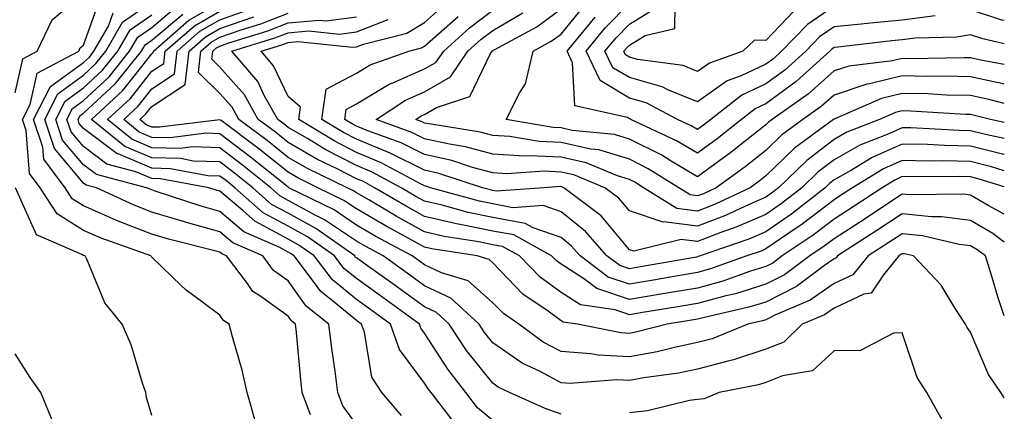
# Model space of a CAD drawing. Units: inches. Extents: x 1023923 to 1026563, y 7223978 to 7226618.
# Drawn here: x 1026419 to 1026563, y 7226209 to 7226267 of the extents above; entities that cross this region are included whole.
import ezdxf

# ---------------------------------------------------------------- set-up
doc = ezdxf.new("R2010")
doc.units = ezdxf.units.IN
doc.header["$MEASUREMENT"] = 0
doc.layers.add('Contour_10237223', color=7, linetype='Continuous', true_color=0x147643)

msp = doc.modelspace()

# ---------------------------------------------------------------- linework, layer by layer
at = {"layer": 'Contour_10237223'}
for points in [[(1026418.05, 7226255.81, 3042), (1026419.16, 7226260.81, 3042), (1026421.25, 7226261.92, 3042), (1026423.46, 7226266.51, 3042), (1026428.05, 7226270.42, 3042)], [(1026453.38, 7226207.25, 3041), (1026452.05, 7226211.92, 3041), (1026451.31, 7226215.18, 3041), (1026449.89, 7226220.08, 3041), (1026449.42, 7226221.92, 3041), (1026448.58, 7226222.45, 3041), (1026448.05, 7226223.23, 3041), (1026443.07, 7226226.94, 3041), (1026442.44, 7226227.53, 3041), (1026438.05, 7226231.72, 3041), (1026437.95, 7226231.82, 3041), (1026437.91, 7226231.92, 3041), (1026430.63, 7226234.5, 3041), (1026428.05, 7226235.63, 3041), (1026424.2, 7226238.07, 3041), (1026421.7, 7226241.92, 3041), (1026420.14, 7226244.01, 3041), (1026419.67, 7226250.3, 3041), (1026419.12, 7226251.92, 3041), (1026420.24, 7226254.11, 3041), (1026421.25, 7226258.72, 3041), (1026427.35, 7226261.92, 3041), (1026427.56, 7226262.41, 3041), (1026428.05, 7226262.82, 3041), (1026430.43, 7226269.54, 3041)], [(1026468.05, 7226207.21, 3039), (1026466.08, 7226209.95, 3039), (1026465.34, 7226211.92, 3039), (1026464.96, 7226215.01, 3039), (1026464.46, 7226218.33, 3039), (1026464.03, 7226221.92, 3039), (1026460.69, 7226224.56, 3039), (1026458.05, 7226228.25, 3039), (1026455.92, 7226229.79, 3039), (1026454.32, 7226231.92, 3039), (1026449.96, 7226233.83, 3039), (1026448.05, 7226235.46, 3039), (1026443.17, 7226236.8, 3039), (1026442.99, 7226236.86, 3039), (1026438.05, 7226238.35, 3039), (1026435.47, 7226239.34, 3039), (1026429.94, 7226241.92, 3039), (1026428.44, 7226242.31, 3039), (1026428.05, 7226242.6, 3039), (1026423.79, 7226247.66, 3039), (1026422.39, 7226251.92, 3039), (1026424.28, 7226255.69, 3039), (1026428.05, 7226258.42, 3039), (1026429.87, 7226260.1, 3039), (1026431.33, 7226261.92, 3039), (1026433.79, 7226266.18, 3039), (1026438.05, 7226269.15, 3039)], [(1026498.05, 7226208.72, 3035), (1026495.69, 7226209.56, 3035), (1026490.49, 7226211.92, 3035), (1026488.83, 7226212.7, 3035), (1026488.05, 7226213.25, 3035), (1026484.2, 7226218.07, 3035), (1026481.64, 7226221.92, 3035), (1026479.77, 7226223.64, 3035), (1026478.05, 7226224.44, 3035), (1026473.71, 7226227.58, 3035), (1026469.01, 7226230.96, 3035), (1026468.05, 7226231.65, 3035), (1026467.89, 7226231.76, 3035), (1026467.8, 7226231.92, 3035), (1026462.09, 7226235.96, 3035), (1026458.05, 7226238.17, 3035), (1026455.61, 7226239.48, 3035), (1026452.85, 7226241.92, 3035), (1026450.2, 7226244.07, 3035), (1026448.05, 7226245.69, 3035), (1026444.14, 7226245.83, 3035), (1026442.31, 7226246.18, 3035), (1026438.05, 7226246.28, 3035), (1026434.09, 7226247.96, 3035), (1026429.24, 7226251.92, 3035), (1026433.83, 7226256.14, 3035), (1026438.05, 7226261.55, 3035), (1026438.26, 7226261.71, 3035), (1026438.3, 7226261.92, 3035), (1026443.5, 7226266.47, 3035), (1026448.05, 7226269.07, 3035)], [(1026563, 7226246.78, 3028), (1026562.93, 7226246.8, 3028), (1026558.05, 7226248.01, 3028), (1026554.22, 7226248.09, 3028), (1026551.74, 7226248.23, 3028), (1026548.05, 7226248.31, 3028), (1026543.64, 7226246.33, 3028), (1026540.63, 7226244.5, 3028), (1026538.05, 7226243.05, 3028), (1026537.41, 7226242.56, 3028), (1026536.74, 7226241.92, 3028), (1026531.88, 7226238.09, 3028), (1026528.05, 7226235.47, 3028), (1026525.57, 7226234.4, 3028), (1026518.44, 7226231.92, 3028), (1026518.15, 7226231.82, 3028), (1026518.05, 7226231.78, 3028), (1026517.89, 7226231.76, 3028), (1026509.67, 7226230.3, 3028), (1026508.05, 7226230.03, 3028), (1026506.64, 7226230.51, 3028), (1026504.75, 7226231.92, 3028), (1026501.64, 7226235.51, 3028), (1026498.05, 7226238.38, 3028), (1026495.43, 7226239.3, 3028), (1026490.98, 7226238.99, 3028), (1026488.05, 7226239.54, 3028), (1026486.08, 7226239.95, 3028), (1026478.93, 7226241.92, 3028), (1026478.26, 7226242.13, 3028), (1026478.05, 7226242.19, 3028), (1026477.52, 7226242.45, 3028), (1026471.7, 7226245.57, 3028), (1026468.05, 7226247.1, 3028), (1026464.87, 7226248.74, 3028), (1026459.61, 7226251.92, 3028), (1026459.87, 7226253.74, 3028), (1026458.05, 7226255.28, 3028), (1026455.92, 7226259.79, 3028), (1026454.1, 7226261.92, 3028), (1026457.11, 7226262.86, 3028), (1026458.05, 7226263.21, 3028), (1026459.48, 7226263.35, 3028), (1026467.48, 7226262.49, 3028), (1026468.05, 7226262.56, 3028), (1026469.1, 7226262.97, 3028), (1026475.43, 7226264.54, 3028), (1026478.05, 7226266.14, 3028), (1026481.12, 7226268.85, 3028)], [(1026563, 7226259.96, 3023), (1026559.3, 7226260.67, 3023), (1026558.05, 7226260.94, 3023), (1026557.09, 7226260.96, 3023), (1026549.16, 7226260.81, 3023), (1026548.05, 7226260.83, 3023), (1026546.62, 7226260.49, 3023), (1026540.22, 7226259.75, 3023), (1026538.05, 7226259.03, 3023), (1026534.3, 7226255.67, 3023), (1026528.99, 7226251.92, 3023), (1026528.44, 7226251.53, 3023), (1026528.05, 7226251.14, 3023), (1026524.32, 7226248.19, 3023), (1026522.91, 7226247.06, 3023), (1026518.05, 7226243.5, 3023), (1026514.16, 7226245.81, 3023), (1026512.8, 7226246.67, 3023), (1026508.05, 7226249.05, 3023), (1026505.86, 7226249.73, 3023), (1026499.65, 7226250.32, 3023), (1026498.05, 7226250.67, 3023), (1026496.86, 7226250.73, 3023), (1026490, 7226251.92, 3023), (1026491.98, 7226255.85, 3023), (1026492.85, 7226257.12, 3023), (1026493.93, 7226261.92, 3023), (1026496.6, 7226263.37, 3023), (1026498.05, 7226264.42, 3023), (1026501.41, 7226268.56, 3023)], [(1026552.87, 7226267.1, 3021), (1026548.05, 7226266.49, 3021), (1026543.87, 7226266.1, 3021), (1026542, 7226265.87, 3021), (1026538.05, 7226265.47, 3021), (1026535.94, 7226264.03, 3021), (1026533.91, 7226261.92, 3021), (1026530.82, 7226259.15, 3021), (1026528.05, 7226257.12, 3021), (1026524.51, 7226255.46, 3021), (1026519.98, 7226251.92, 3021), (1026518.91, 7226251.06, 3021), (1026518.05, 7226250.44, 3021), (1026517.11, 7226250.98, 3021), (1026515.12, 7226251.92, 3021), (1026510.49, 7226254.36, 3021), (1026508.05, 7226255.03, 3021), (1026503.75, 7226257.62, 3021), (1026501.7, 7226261.92, 3021), (1026504.57, 7226265.4, 3021), (1026508.05, 7226268.97, 3021)], [(1026532.17, 7226267.8, 3019), (1026528.05, 7226263.48, 3019), (1026526.41, 7226263.56, 3019), (1026524.69, 7226261.92, 3019), (1026519.79, 7226260.18, 3019), (1026518.05, 7226258.93, 3019), (1026515.94, 7226259.81, 3019), (1026509.26, 7226260.71, 3019), (1026508.05, 7226261.06, 3019), (1026507.5, 7226261.37, 3019), (1026507.25, 7226261.92, 3019), (1026507.62, 7226262.35, 3019), (1026508.05, 7226262.82, 3019), (1026510.35, 7226264.22, 3019), (1026514.73, 7226265.24, 3019), (1026514.77, 7226268.64, 3019)], [(1026461.33, 7226208.64, 3040), (1026460.12, 7226211.92, 3040), (1026459.89, 7226213.76, 3040), (1026459.28, 7226220.69, 3040), (1026459.14, 7226221.92, 3040), (1026458.52, 7226222.39, 3040), (1026458.05, 7226223.07, 3040), (1026453.89, 7226226.08, 3040), (1026452.85, 7226226.72, 3040), (1026452.07, 7226227.9, 3040), (1026449.03, 7226231.92, 3040), (1026448.34, 7226232.21, 3040), (1026448.05, 7226232.47, 3040), (1026447.29, 7226232.68, 3040), (1026440.49, 7226234.36, 3040), (1026438.05, 7226235.1, 3040), (1026433.15, 7226237.02, 3040), (1026432.8, 7226237.17, 3040), (1026428.05, 7226239.24, 3040), (1026426.41, 7226240.28, 3040), (1026425.35, 7226241.92, 3040), (1026422.23, 7226246.1, 3040), (1026422.09, 7226247.88, 3040), (1026420.75, 7226251.92, 3040), (1026423.21, 7226256.76, 3040), (1026428.05, 7226260.28, 3040), (1026428.91, 7226261.06, 3040), (1026429.59, 7226261.92, 3040), (1026431.7, 7226265.57, 3040), (1026432.41, 7226267.56, 3040)], [(1026474.65, 7226208.52, 3038), (1026471.76, 7226211.92, 3038), (1026470.3, 7226214.17, 3038), (1026469.22, 7226220.75, 3038), (1026468.81, 7226221.92, 3038), (1026468.36, 7226222.23, 3038), (1026468.05, 7226222.47, 3038), (1026464.81, 7226225.16, 3038), (1026462.84, 7226226.71, 3038), (1026461.78, 7226228.19, 3038), (1026458.91, 7226231.92, 3038), (1026458.4, 7226232.27, 3038), (1026458.05, 7226232.47, 3038), (1026456.84, 7226233.13, 3038), (1026451.57, 7226235.44, 3038), (1026448.05, 7226238.42, 3038), (1026445.32, 7226239.19, 3038), (1026438.54, 7226241.43, 3038), (1026438.05, 7226241.59, 3038), (1026437.82, 7226241.69, 3038), (1026437.29, 7226241.92, 3038), (1026429.96, 7226243.83, 3038), (1026428.05, 7226245.28, 3038), (1026425, 7226248.87, 3038), (1026424.01, 7226251.92, 3038), (1026425.35, 7226254.62, 3038), (1026428.05, 7226256.55, 3038), (1026430.82, 7226259.15, 3038), (1026433.07, 7226261.92, 3038), (1026434.91, 7226265.06, 3038), (1026438.05, 7226267.27, 3038)], [(1026482.07, 7226207.9, 3037), (1026478.99, 7226211.92, 3037), (1026478.58, 7226212.45, 3037), (1026478.05, 7226213.27, 3037), (1026474.36, 7226218.23, 3037), (1026473.05, 7226221.92, 3037), (1026470.16, 7226224.03, 3037), (1026468.05, 7226225.53, 3037), (1026464.55, 7226228.42, 3037), (1026461.88, 7226231.92, 3037), (1026459.63, 7226233.5, 3037), (1026458.05, 7226234.38, 3037), (1026453.15, 7226237.02, 3037), (1026451.45, 7226238.52, 3037), (1026448.05, 7226241.39, 3037), (1026447.64, 7226241.51, 3037), (1026446.43, 7226241.92, 3037), (1026439.36, 7226243.23, 3037), (1026438.05, 7226243.27, 3037), (1026435.71, 7226244.26, 3037), (1026431.49, 7226245.36, 3037), (1026428.05, 7226247.94, 3037), (1026426.23, 7226250.1, 3037), (1026425.63, 7226251.92, 3037), (1026426.45, 7226253.52, 3037), (1026428.05, 7226254.69, 3037), (1026431.8, 7226258.17, 3037), (1026434.81, 7226261.92, 3037), (1026436, 7226263.97, 3037), (1026438.05, 7226265.4, 3037), (1026441.59, 7226268.38, 3037)], [(1026488.05, 7226207.82, 3036), (1026485.8, 7226209.67, 3036), (1026484.09, 7226211.92, 3036), (1026481.45, 7226215.32, 3036), (1026478.05, 7226220.59, 3036), (1026477.48, 7226221.35, 3036), (1026477.29, 7226221.92, 3036), (1026471.94, 7226225.81, 3036), (1026468.05, 7226228.6, 3036), (1026466.23, 7226230.1, 3036), (1026464.83, 7226231.92, 3036), (1026460.86, 7226234.73, 3036), (1026458.05, 7226236.28, 3036), (1026454.38, 7226238.25, 3036), (1026450.22, 7226241.92, 3036), (1026449.03, 7226242.9, 3036), (1026448.05, 7226243.62, 3036), (1026446.29, 7226243.68, 3036), (1026440.82, 7226244.69, 3036), (1026438.05, 7226244.77, 3036), (1026433.11, 7226246.86, 3036), (1026433.01, 7226246.88, 3036), (1026428.05, 7226250.61, 3036), (1026427.44, 7226251.31, 3036), (1026427.25, 7226251.92, 3036), (1026427.52, 7226252.45, 3036), (1026428.05, 7226252.84, 3036), (1026432.76, 7226257.21, 3036), (1026436.57, 7226261.92, 3036), (1026437.11, 7226262.86, 3036), (1026438.05, 7226263.52, 3036), (1026442.6, 7226267.37, 3036)], [(1026563, 7226211.1, 3034), (1026562.5, 7226211.92, 3034), (1026560.69, 7226214.56, 3034), (1026558.05, 7226220.73, 3034), (1026557.54, 7226221.41, 3034), (1026557.33, 7226221.92, 3034), (1026555.9, 7226224.07, 3034), (1026553.75, 7226227.62, 3034), (1026549.67, 7226231.92, 3034), (1026548.36, 7226232.23, 3034), (1026548.05, 7226232.25, 3034), (1026547.84, 7226232.13, 3034), (1026547.52, 7226231.92, 3034), (1026545.28, 7226229.15, 3034), (1026543.5, 7226226.47, 3034), (1026542.42, 7226226.3, 3034), (1026538.05, 7226224.28, 3034), (1026536.66, 7226223.31, 3034), (1026533.4, 7226221.92, 3034), (1026530.67, 7226219.3, 3034), (1026528.05, 7226218.25, 3034), (1026523.3, 7226216.67, 3034), (1026522.68, 7226216.55, 3034), (1026518.05, 7226215.32, 3034), (1026515.24, 7226214.73, 3034), (1026510.18, 7226214.05, 3034), (1026508.05, 7226213.66, 3034), (1026506.21, 7226213.76, 3034), (1026499.34, 7226213.21, 3034), (1026498.05, 7226213.31, 3034), (1026495.06, 7226214.91, 3034), (1026492.35, 7226216.22, 3034), (1026488.05, 7226219.17, 3034), (1026486.84, 7226220.71, 3034), (1026486.02, 7226221.92, 3034), (1026481.88, 7226225.75, 3034), (1026478.05, 7226227.53, 3034), (1026475.51, 7226229.38, 3034), (1026471.96, 7226231.92, 3034), (1026469.42, 7226233.29, 3034), (1026468.05, 7226234.07, 3034), (1026463.36, 7226237.23, 3034), (1026462.11, 7226237.86, 3034), (1026458.05, 7226240.06, 3034), (1026456.84, 7226240.71, 3034), (1026455.49, 7226241.92, 3034), (1026451.37, 7226245.24, 3034), (1026448.05, 7226247.76, 3034), (1026444.03, 7226247.9, 3034), (1026442.29, 7226247.68, 3034), (1026438.05, 7226247.78, 3034), (1026435.14, 7226249.01, 3034), (1026431.59, 7226251.92, 3034), (1026434.96, 7226255.01, 3034), (1026438.05, 7226258.99, 3034), (1026439.83, 7226260.14, 3034), (1026440.04, 7226261.92, 3034), (1026444.32, 7226265.65, 3034), (1026448.05, 7226267.8, 3034)], [(1026563, 7226223.14, 3033), (1026562.07, 7226225.94, 3033), (1026561.23, 7226228.74, 3033), (1026560.22, 7226231.92, 3033), (1026558.99, 7226232.86, 3033), (1026558.05, 7226233.38, 3033), (1026556.37, 7226233.6, 3033), (1026551, 7226234.87, 3033), (1026548.05, 7226235.16, 3033), (1026546.1, 7226233.87, 3033), (1026543.05, 7226231.92, 3033), (1026540.8, 7226229.17, 3033), (1026538.05, 7226227.9, 3033), (1026534.53, 7226225.44, 3033), (1026529.36, 7226223.23, 3033), (1026528.05, 7226222.56, 3033), (1026527.56, 7226222.41, 3033), (1026525.39, 7226221.92, 3033), (1026520.18, 7226219.79, 3033), (1026518.05, 7226219.22, 3033), (1026514.65, 7226218.52, 3033), (1026512.11, 7226217.86, 3033), (1026508.05, 7226217.12, 3033), (1026503.5, 7226217.37, 3033), (1026502.39, 7226217.58, 3033), (1026498.05, 7226217.9, 3033), (1026495.43, 7226219.3, 3033), (1026491.84, 7226221.92, 3033), (1026489.59, 7226223.46, 3033), (1026488.05, 7226225.06, 3033), (1026484.42, 7226228.29, 3033), (1026480.51, 7226229.46, 3033), (1026478.05, 7226230.61, 3033), (1026477.29, 7226231.16, 3033), (1026476.23, 7226231.92, 3033), (1026470.9, 7226234.77, 3033), (1026468.05, 7226236.43, 3033), (1026464.79, 7226238.66, 3033), (1026458.15, 7226241.92, 3033), (1026458.09, 7226241.96, 3033), (1026458.05, 7226241.98, 3033), (1026457.78, 7226242.19, 3033), (1026452.54, 7226246.41, 3033), (1026448.05, 7226249.81, 3033), (1026446.02, 7226249.89, 3033), (1026440.75, 7226249.22, 3033), (1026438.05, 7226249.28, 3033), (1026436.19, 7226250.06, 3033), (1026433.95, 7226251.92, 3033), (1026436.08, 7226253.89, 3033), (1026438.05, 7226256.41, 3033), (1026441.39, 7226258.58, 3033), (1026441.78, 7226261.92, 3033), (1026445.12, 7226264.85, 3033), (1026448.05, 7226266.51, 3033), (1026452.05, 7226267.92, 3033)], [(1026563, 7226238.06, 3031), (1026560.65, 7226239.32, 3031), (1026558.05, 7226240.83, 3031), (1026557.09, 7226240.96, 3031), (1026549.1, 7226240.87, 3031), (1026548.05, 7226240.98, 3031), (1026545.3, 7226239.17, 3031), (1026542.6, 7226237.37, 3031), (1026538.05, 7226234.44, 3031), (1026536.62, 7226233.35, 3031), (1026534.48, 7226231.92, 3031), (1026530.8, 7226229.17, 3031), (1026528.05, 7226227.78, 3031), (1026523.6, 7226226.37, 3031), (1026522.19, 7226226.06, 3031), (1026518.05, 7226224.93, 3031), (1026515.47, 7226224.5, 3031), (1026509.69, 7226223.56, 3031), (1026508.05, 7226223.29, 3031), (1026505.96, 7226224.01, 3031), (1026500.9, 7226224.77, 3031), (1026498.05, 7226226.57, 3031), (1026494.96, 7226228.83, 3031), (1026491.96, 7226231.92, 3031), (1026489.44, 7226233.31, 3031), (1026488.05, 7226233.56, 3031), (1026485.98, 7226233.99, 3031), (1026480.92, 7226234.79, 3031), (1026478.05, 7226235.46, 3031), (1026473.87, 7226237.74, 3031), (1026469.85, 7226240.12, 3031), (1026468.05, 7226241.16, 3031), (1026467.6, 7226241.47, 3031), (1026466.68, 7226241.92, 3031), (1026460.86, 7226244.73, 3031), (1026458.05, 7226246.35, 3031), (1026454.96, 7226248.83, 3031), (1026450.84, 7226251.92, 3031), (1026449.83, 7226253.7, 3031), (1026448.05, 7226255.71, 3031), (1026444.91, 7226258.78, 3031), (1026445.26, 7226261.92, 3031), (1026446.74, 7226263.23, 3031), (1026448.05, 7226263.97, 3031), (1026451.17, 7226265.05, 3031), (1026454.03, 7226265.94, 3031), (1026458.05, 7226267.49, 3031)], [(1026563, 7226251.48, 3026), (1026560.96, 7226251.92, 3026), (1026558.64, 7226252.51, 3026), (1026558.05, 7226252.64, 3026), (1026557.31, 7226252.66, 3026), (1026549.28, 7226253.15, 3026), (1026548.05, 7226253.17, 3026), (1026547.03, 7226252.94, 3026), (1026544.71, 7226251.92, 3026), (1026539.92, 7226250.05, 3026), (1026538.05, 7226248.99, 3026), (1026534.05, 7226245.92, 3026), (1026529.91, 7226241.92, 3026), (1026528.87, 7226241.1, 3026), (1026528.05, 7226240.55, 3026), (1026525.61, 7226239.48, 3026), (1026522.13, 7226237.84, 3026), (1026518.05, 7226236.26, 3026), (1026513.07, 7226236.9, 3026), (1026513.01, 7226236.88, 3026), (1026508.05, 7226238.52, 3026), (1026506.51, 7226240.38, 3026), (1026504.48, 7226241.92, 3026), (1026499.92, 7226243.8, 3026), (1026498.05, 7226244.21, 3026), (1026495.63, 7226244.34, 3026), (1026490.1, 7226243.97, 3026), (1026488.05, 7226244.11, 3026), (1026485.08, 7226244.89, 3026), (1026482.03, 7226245.9, 3026), (1026478.05, 7226246.78, 3026), (1026474.61, 7226248.48, 3026), (1026469.71, 7226250.26, 3026), (1026468.05, 7226250.94, 3026), (1026467.41, 7226251.28, 3026), (1026466.35, 7226251.92, 3026), (1026466.57, 7226253.4, 3026), (1026468.05, 7226254.19, 3026), (1026472.87, 7226257.1, 3026), (1026473.4, 7226257.27, 3026), (1026478.05, 7226259.32, 3026), (1026479.71, 7226260.26, 3026), (1026480.84, 7226261.92, 3026), (1026484.63, 7226265.34, 3026), (1026488.05, 7226267.92, 3026)], [(1026563, 7226254.25, 3025), (1026560.92, 7226254.79, 3025), (1026558.05, 7226255.42, 3025), (1026554.48, 7226255.49, 3025), (1026551.78, 7226255.65, 3025), (1026548.05, 7226255.73, 3025), (1026544.98, 7226254.99, 3025), (1026538.15, 7226252.02, 3025), (1026538.05, 7226251.98, 3025), (1026538.01, 7226251.96, 3025), (1026537.97, 7226251.92, 3025), (1026532.27, 7226247.7, 3025), (1026528.05, 7226243.64, 3025), (1026527.09, 7226242.88, 3025), (1026525.76, 7226241.92, 3025), (1026520.53, 7226239.44, 3025), (1026518.05, 7226238.48, 3025), (1026515, 7226238.87, 3025), (1026510.14, 7226241.92, 3025), (1026508.85, 7226242.72, 3025), (1026508.05, 7226243.13, 3025), (1026506.33, 7226243.64, 3025), (1026501.7, 7226245.57, 3025), (1026498.05, 7226246.37, 3025), (1026493.38, 7226246.59, 3025), (1026492.68, 7226246.55, 3025), (1026488.05, 7226246.84, 3025), (1026484.05, 7226247.92, 3025), (1026481.68, 7226248.29, 3025), (1026478.05, 7226249.09, 3025), (1026476.16, 7226250.03, 3025), (1026470.94, 7226251.92, 3025), (1026475.22, 7226254.75, 3025), (1026478.05, 7226255.98, 3025), (1026481.82, 7226258.15, 3025), (1026484.4, 7226261.92, 3025), (1026486.31, 7226263.66, 3025), (1026488.05, 7226264.97, 3025), (1026492.44, 7226267.53, 3025)], [(1026563, 7226257.11, 3024), (1026562.84, 7226257.13, 3024), (1026558.05, 7226258.17, 3024), (1026554.38, 7226258.25, 3024), (1026551.76, 7226258.21, 3024), (1026548.05, 7226258.29, 3024), (1026543.26, 7226257.13, 3024), (1026542.87, 7226257.1, 3024), (1026538.05, 7226255.49, 3024), (1026536.16, 7226253.81, 3024), (1026533.48, 7226251.92, 3024), (1026530.35, 7226249.62, 3024), (1026528.05, 7226247.39, 3024), (1026525, 7226244.97, 3024), (1026520.76, 7226241.92, 3024), (1026518.93, 7226241.04, 3024), (1026518.05, 7226240.71, 3024), (1026516.98, 7226240.85, 3024), (1026515.28, 7226241.92, 3024), (1026510.82, 7226244.69, 3024), (1026508.05, 7226246.1, 3024), (1026503.58, 7226247.45, 3024), (1026502.41, 7226247.56, 3024), (1026498.05, 7226248.52, 3024), (1026494.81, 7226248.68, 3024), (1026490.55, 7226249.42, 3024), (1026488.05, 7226249.58, 3024), (1026486.19, 7226250.06, 3024), (1026478.71, 7226251.26, 3024), (1026478.05, 7226251.39, 3024), (1026477.7, 7226251.57, 3024), (1026476.74, 7226251.92, 3024), (1026477.52, 7226252.45, 3024), (1026478.05, 7226252.66, 3024), (1026479.81, 7226253.68, 3024), (1026484.69, 7226255.28, 3024), (1026487.72, 7226261.59, 3024), (1026487.95, 7226261.92, 3024), (1026487.99, 7226261.98, 3024), (1026488.05, 7226262, 3024), (1026488.26, 7226262.13, 3024), (1026494.48, 7226265.49, 3024), (1026498.05, 7226268.11, 3024)], [(1026538.05, 7226268.5, 3020), (1026534.14, 7226265.83, 3020), (1026530.37, 7226261.92, 3020), (1026529.16, 7226260.81, 3020), (1026528.05, 7226260.01, 3020), (1026524.46, 7226258.33, 3020), (1026522.39, 7226257.58, 3020), (1026518.05, 7226254.48, 3020), (1026513.71, 7226256.26, 3020), (1026512.84, 7226256.71, 3020), (1026508.05, 7226258.05, 3020), (1026505.63, 7226259.5, 3020), (1026504.48, 7226261.92, 3020), (1026506.1, 7226263.87, 3020), (1026508.05, 7226265.88, 3020), (1026511.78, 7226268.19, 3020)], [(1026563, 7226266.4, 3021), (1026562.62, 7226266.49, 3021), (1026558.05, 7226267.97, 3021)], [(1026563, 7226233.96, 3032), (1026561.33, 7226235.2, 3032), (1026558.05, 7226237.12, 3032), (1026553.79, 7226237.66, 3032), (1026552.33, 7226237.64, 3032), (1026548.05, 7226238.07, 3032), (1026544.34, 7226235.63, 3032), (1026538.56, 7226231.92, 3032), (1026538.34, 7226231.63, 3032), (1026538.05, 7226231.51, 3032), (1026536.66, 7226230.53, 3032), (1026532.54, 7226227.43, 3032), (1026528.05, 7226225.16, 3032), (1026525.57, 7226224.4, 3032), (1026519.05, 7226222.92, 3032), (1026518.05, 7226222.64, 3032), (1026517.44, 7226222.53, 3032), (1026513.58, 7226221.92, 3032), (1026509.18, 7226220.79, 3032), (1026508.05, 7226220.57, 3032), (1026506.78, 7226220.65, 3032), (1026500.47, 7226221.92, 3032), (1026498.36, 7226222.23, 3032), (1026498.05, 7226222.43, 3032), (1026496.14, 7226223.83, 3032), (1026492.46, 7226226.33, 3032), (1026488.05, 7226230.9, 3032), (1026487.52, 7226231.39, 3032), (1026485.75, 7226231.92, 3032), (1026479.1, 7226232.97, 3032), (1026478.05, 7226233.21, 3032), (1026475.2, 7226234.77, 3032), (1026472.41, 7226236.28, 3032), (1026468.05, 7226238.8, 3032), (1026466.19, 7226240.06, 3032), (1026462.42, 7226241.92, 3032), (1026459.48, 7226243.35, 3032), (1026458.05, 7226244.17, 3032), (1026453.75, 7226247.62, 3032), (1026448.21, 7226251.76, 3032), (1026448.05, 7226251.88, 3032), (1026448.01, 7226251.88, 3032), (1026439.2, 7226250.77, 3032), (1026438.05, 7226250.79, 3032), (1026437.25, 7226251.12, 3032), (1026436.29, 7226251.92, 3032), (1026437.21, 7226252.76, 3032), (1026438.05, 7226253.83, 3032), (1026442.95, 7226257.02, 3032), (1026443.52, 7226261.92, 3032), (1026445.94, 7226264.03, 3032), (1026448.05, 7226265.24, 3032), (1026453.01, 7226266.96, 3032)], [(1026563, 7226242.06, 3030), (1026559.32, 7226243.19, 3030), (1026558.05, 7226243.52, 3030), (1026556.43, 7226243.54, 3030), (1026549.63, 7226243.5, 3030), (1026548.05, 7226243.54, 3030), (1026546.94, 7226243.03, 3030), (1026545.1, 7226241.92, 3030), (1026540.86, 7226239.11, 3030), (1026538.05, 7226237.29, 3030), (1026535, 7226234.97, 3030), (1026530.45, 7226231.92, 3030), (1026529.09, 7226230.88, 3030), (1026528.05, 7226230.38, 3030), (1026525.8, 7226229.67, 3030), (1026521.74, 7226228.23, 3030), (1026518.05, 7226227.21, 3030), (1026513.52, 7226226.45, 3030), (1026512.39, 7226226.26, 3030), (1026508.05, 7226225.53, 3030), (1026503.3, 7226227.17, 3030), (1026501.35, 7226228.62, 3030), (1026498.05, 7226230.71, 3030), (1026497.35, 7226231.22, 3030), (1026496.66, 7226231.92, 3030), (1026491.12, 7226234.99, 3030), (1026488.05, 7226235.55, 3030), (1026483.48, 7226236.49, 3030), (1026482.74, 7226236.61, 3030), (1026478.05, 7226237.7, 3030), (1026475.32, 7226239.19, 3030), (1026470.71, 7226241.92, 3030), (1026468.99, 7226242.86, 3030), (1026468.05, 7226243.23, 3030), (1026465.35, 7226244.62, 3030), (1026462.25, 7226246.12, 3030), (1026458.05, 7226248.54, 3030), (1026456.17, 7226250.05, 3030), (1026453.67, 7226251.92, 3030), (1026451.64, 7226255.51, 3030), (1026448.05, 7226259.58, 3030), (1026446.86, 7226260.73, 3030), (1026447, 7226261.92, 3030), (1026447.56, 7226262.41, 3030), (1026448.05, 7226262.68, 3030), (1026449.22, 7226263.09, 3030), (1026455.06, 7226264.91, 3030), (1026458.05, 7226266.06, 3030), (1026462.6, 7226266.47, 3030), (1026463.62, 7226266.35, 3030), (1026468.05, 7226266.96, 3030)], [(1026563, 7226244.41, 3029), (1026561.12, 7226244.99, 3029), (1026558.05, 7226245.77, 3029), (1026554.12, 7226245.85, 3029), (1026551.96, 7226245.83, 3029), (1026548.05, 7226245.92, 3029), (1026545.3, 7226244.67, 3029), (1026540.75, 7226241.92, 3029), (1026539.12, 7226240.85, 3029), (1026538.05, 7226240.16, 3029), (1026533.4, 7226236.57, 3029), (1026531.29, 7226235.16, 3029), (1026528.05, 7226232.96, 3029), (1026527.35, 7226232.62, 3029), (1026525.28, 7226231.92, 3029), (1026519.94, 7226230.03, 3029), (1026518.05, 7226229.5, 3029), (1026515.14, 7226229.01, 3029), (1026511.59, 7226228.38, 3029), (1026508.05, 7226227.78, 3029), (1026504.96, 7226228.83, 3029), (1026500.82, 7226231.92, 3029), (1026499.53, 7226233.4, 3029), (1026498.05, 7226234.6, 3029), (1026493.93, 7226236.04, 3029), (1026492.8, 7226236.67, 3029), (1026488.05, 7226237.55, 3029), (1026484.42, 7226238.29, 3029), (1026480.63, 7226239.34, 3029), (1026478.05, 7226239.93, 3029), (1026476.76, 7226240.63, 3029), (1026474.59, 7226241.92, 3029), (1026470.34, 7226244.21, 3029), (1026468.05, 7226245.16, 3029), (1026463.58, 7226247.45, 3029), (1026460.86, 7226249.11, 3029), (1026458.05, 7226250.75, 3029), (1026457.39, 7226251.26, 3029), (1026456.53, 7226251.92, 3029), (1026454.55, 7226255.42, 3029), (1026453.6, 7226257.47, 3029), (1026449.77, 7226261.92, 3029), (1026456.1, 7226263.87, 3029), (1026458.05, 7226264.63, 3029), (1026461.04, 7226264.91, 3029), (1026465.55, 7226264.42, 3029), (1026468.05, 7226264.75, 3029), (1026472.68, 7226266.55, 3029)], [(1026563, 7226249.13, 3027), (1026560.26, 7226249.71, 3027), (1026558.05, 7226250.26, 3027), (1026556.43, 7226250.3, 3027), (1026549.3, 7226250.67, 3027), (1026548.05, 7226250.71, 3027), (1026545.84, 7226249.71, 3027), (1026541.82, 7226248.15, 3027), (1026538.05, 7226246.02, 3027), (1026535.73, 7226244.24, 3027), (1026533.32, 7226241.92, 3027), (1026530.37, 7226239.6, 3027), (1026528.05, 7226238.01, 3027), (1026523.81, 7226236.16, 3027), (1026521.47, 7226235.34, 3027), (1026518.05, 7226234.03, 3027), (1026515.63, 7226234.34, 3027), (1026508.73, 7226232.6, 3027), (1026508.05, 7226232.82, 3027), (1026503.91, 7226237.78, 3027), (1026498.44, 7226241.92, 3027), (1026498.17, 7226242.04, 3027), (1026498.05, 7226242.06, 3027), (1026497.89, 7226242.08, 3027), (1026495.57, 7226241.92, 3027), (1026488.54, 7226241.43, 3027), (1026488.05, 7226241.53, 3027), (1026487.72, 7226241.59, 3027), (1026486.53, 7226241.92, 3027), (1026480.14, 7226244.01, 3027), (1026478.05, 7226244.5, 3027), (1026473.07, 7226246.94, 3027), (1026472.99, 7226246.98, 3027), (1026468.05, 7226249.03, 3027), (1026466.14, 7226250.01, 3027), (1026462.97, 7226251.92, 3027), (1026463.62, 7226256.35, 3027), (1026468.05, 7226258.72, 3027), (1026470.06, 7226259.91, 3027), (1026475.73, 7226261.92, 3027), (1026477.58, 7226262.39, 3027), (1026478.05, 7226262.66, 3027), (1026482.95, 7226267.02, 3027)], [(1026563, 7226263, 3022), (1026559.85, 7226263.72, 3022), (1026558.05, 7226264.3, 3022), (1026556, 7226263.97, 3022), (1026549.96, 7226263.83, 3022), (1026548.05, 7226263.58, 3022), (1026546.53, 7226263.44, 3022), (1026538.66, 7226262.53, 3022), (1026538.05, 7226262.47, 3022), (1026537.74, 7226262.23, 3022), (1026537.42, 7226261.92, 3022), (1026532.5, 7226257.47, 3022), (1026528.05, 7226254.22, 3022), (1026526.49, 7226253.48, 3022), (1026524.48, 7226251.92, 3022), (1026520.9, 7226249.07, 3022), (1026518.05, 7226246.98, 3022), (1026514.94, 7226248.81, 3022), (1026508.28, 7226251.92, 3022), (1026508.13, 7226252, 3022), (1026508.05, 7226252.02, 3022), (1026507.78, 7226252.19, 3022), (1026500.04, 7226253.91, 3022), (1026499.73, 7226260.24, 3022), (1026498.93, 7226261.92, 3022), (1026503.05, 7226266.92, 3022)], [(1026438.05, 7226208.52, 3042), (1026437.29, 7226211.16, 3042), (1026437.17, 7226211.92, 3042), (1026436.68, 7226213.29, 3042), (1026435.02, 7226218.89, 3042), (1026433.73, 7226221.92, 3042), (1026431.19, 7226225.06, 3042), (1026428.52, 7226231.45, 3042), (1026428.28, 7226231.92, 3042), (1026428.05, 7226232, 3042), (1026427.82, 7226232.15, 3042), (1026421.16, 7226235.03, 3042), (1026418.07, 7226241.9, 3042)], [(1026553.93, 7226207.8, 3035), (1026551.66, 7226211.92, 3035), (1026550.22, 7226214.09, 3035), (1026548.05, 7226220.67, 3035), (1026546.74, 7226220.61, 3035), (1026541.92, 7226218.05, 3035), (1026538.05, 7226217.99, 3035), (1026534.91, 7226215.06, 3035), (1026530.47, 7226214.34, 3035), (1026528.05, 7226213.37, 3035), (1026526.96, 7226213.01, 3035), (1026521.19, 7226211.92, 3035), (1026518.99, 7226210.98, 3035), (1026518.05, 7226210.9, 3035), (1026516.86, 7226210.73, 3035), (1026510.73, 7226209.24, 3035), (1026508.05, 7226208.93, 3035)], [(1026423.62, 7226207.49, 3043), (1026421.78, 7226211.92, 3043), (1026420.22, 7226214.09, 3043), (1026418.05, 7226217.58, 3043)]]:
    msp.add_polyline3d(points, dxfattribs=at)

doc.saveas('drawing.dxf')
